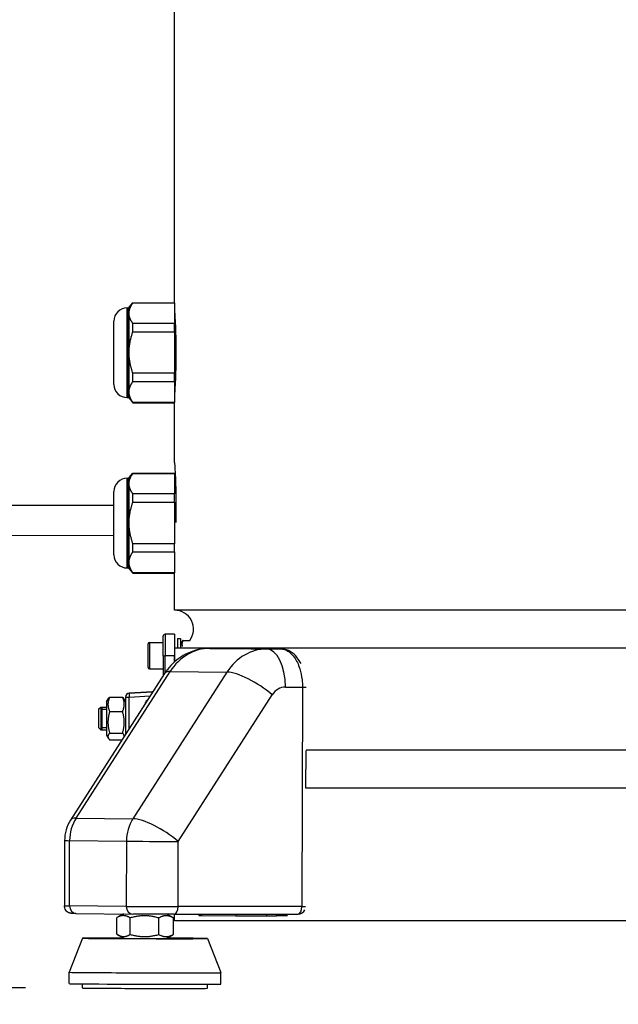
# Model space of a CAD drawing. Units: millimetres. Extents: x 94160 to 96552, y 4217 to 6113.
# Drawn here: x 94466 to 94624, y 5356 to 5616 of the extents above; entities that cross this region are included whole.
import ezdxf

# ---------------------------------------------------------------- set-up
doc = ezdxf.new("R2010")
doc.units = ezdxf.units.MM
doc.header["$LTSCALE"] = 15
doc.layers.add('B2 linhas de cota', color=7, linetype='Continuous', lineweight=25)
doc.styles.add('3_5', font='isocpeur.ttf')
doc.dimstyles.new('Siemsen Cota', dxfattribs={"dimscale": 15, "dimtxt": 3.5, "dimasz": 2.5, "dimexe": 2, "dimexo": 1, "dimgap": 0.3, "dimtad": 1, "dimdec": 1, "dimrnd": 1e-08, "dimtxsty": '3_5', "dimcen": 0.09, "dimdle": 10, "dimclrd": 7, "dimclre": 7, "dimclrt": 7, "dimadec": 0, "dimazin": 2, "dimtfac": 0.714286, "dimtdec": 3, "dimtmove": 0, "dimatfit": 3, "dimfxl": 0, "dimtolj": 1, "dimtzin": 0, "dimlwd": -1, "dimlwe": -1, "dimarcsym": 0})

# ---------------------------------------------------------------- blocks, each defined once
blk = doc.blocks.new('*D96')
at = {"layer": 'B2 linhas de cota', "color": 7}
for p, q in [((94498.82, 5345.18), (94498.82, 5197.65)), ((94832.24, 5345.25), (94832.24, 5197.65)), ((94536.32, 5227.65), (94794.74, 5227.65))]:
    blk.add_line(p, q, dxfattribs=at)
for points in [[(94536.32, 5233.9), (94536.32, 5221.4), (94498.82, 5227.65)], [(94794.74, 5233.9), (94794.74, 5221.4), (94832.24, 5227.65)]]:
    blk.add_solid(points, dxfattribs=at)
at = {"layer": 'Defpoints', "color": 0}
for p in [(94498.82, 5360.18), (94832.24, 5360.25), (94832.24, 5227.65)]:
    blk.add_point(p, dxfattribs=at)
at = {"layer": 'B2 linhas de cota', "color": 7, "insert": (94585.47, 5295.15), "char_height": 52.5, "attachment_point": 1, "style": '3_5'}
blk.add_mtext('\\A1;333,4', dxfattribs=at)
blk = doc.blocks.new('*D100')
at = {"layer": 'B2 linhas de cota', "color": 7}
for p, q in [((94467.01, 5927.84), (94198.42, 5927.84)), ((94228.42, 5890.34), (94228.42, 5397.8)), ((94467.32, 5360.3), (94198.42, 5360.3))]:
    blk.add_line(p, q, dxfattribs=at)
for points in [[(94222.17, 5890.34), (94234.67, 5890.34), (94228.42, 5927.84)], [(94222.17, 5397.8), (94234.67, 5397.8), (94228.42, 5360.3)]]:
    blk.add_solid(points, dxfattribs=at)
at = {"layer": 'Defpoints', "color": 0}
for p in [(94482.01, 5927.84), (94228.42, 5360.3), (94482.32, 5360.3)]:
    blk.add_point(p, dxfattribs=at)
at = {"layer": 'B2 linhas de cota', "color": 7, "insert": (94160.92, 5566.63), "char_height": 52.5, "attachment_point": 1, "rotation": 90, "style": '3_5'}
blk.add_mtext('\\A1;567,6', dxfattribs=at)

msp = doc.modelspace()

# ---------------------------------------------------------------- linework, layer by layer
for p, q in [((94506.64, 5541.25), (94506.64, 5633.06)), ((94494.14, 5516.21), (94494.14, 5539.91)), ((94494.14, 5539.91), (94494.27, 5539.91)), ((94494.27, 5516.21), (94494.27, 5539.91)), ((94494.66, 5540.08), (94495.64, 5541.26)), ((94494.66, 5538.89), (94494.66, 5540.08)), ((94495.64, 5541.2), (94495.64, 5541.26)), ((94495.64, 5541.26), (94506.64, 5541.26)), ((94495.64, 5541.2), (94506.64, 5541.2)), ((94506.64, 5541.2), (94506.64, 5541.25)), ((94506.64, 5541.2), (94506.64, 5535.76)), ((94490.64, 5519.71), (94490.64, 5536.41)), ((94494.66, 5528.95), (94494.66, 5538.07)), ((94506.64, 5538.32), (94506.68, 5538.32)), ((94506.75, 5537.16), (94506.64, 5537.16)), ((94506.64, 5535.76), (94495.64, 5535.76)), ((94495.64, 5533.62), (94495.64, 5535.76)), ((94495.64, 5533.62), (94506.64, 5533.62)), ((94506.64, 5533.62), (94506.64, 5535.76)), ((94506.64, 5533.62), (94506.64, 5522.62)), ((94494.66, 5518.11), (94494.66, 5527.29)), ((94506.64, 5522.62), (94495.64, 5522.62)), ((94495.64, 5520.47), (94495.64, 5522.62)), ((94506.64, 5520.47), (94506.64, 5522.62)), ((94495.64, 5520.47), (94506.64, 5520.47)), ((94506.64, 5520.47), (94506.64, 5514.92)), ((94506.64, 5518.95), (94506.75, 5518.95)), ((94494.14, 5516.21), (94494.27, 5516.21)), ((94494.66, 5516.03), (94494.66, 5517.28)), ((94494.66, 5516.03), (94495.64, 5514.86)), ((94506.64, 5517.79), (94506.68, 5517.79)), ((94506.64, 5514.92), (94495.64, 5514.92)), ((94495.64, 5514.86), (94495.64, 5514.92)), ((94495.64, 5514.86), (94506.64, 5514.86)), ((94506.64, 5514.86), (94506.64, 5514.92)), ((94506.64, 5499.06), (94506.64, 5514.86)), ((94494.14, 5471.21), (94494.14, 5494.91)), ((94494.14, 5494.91), (94494.27, 5494.91)), ((94494.27, 5471.21), (94494.27, 5494.91)), ((94494.66, 5495.08), (94495.64, 5496.26)), ((94494.66, 5493.89), (94494.66, 5495.08)), ((94495.64, 5496.2), (94495.64, 5496.26)), ((94495.64, 5496.26), (94506.64, 5496.26)), ((94495.64, 5496.2), (94506.64, 5496.2)), ((94506.64, 5496.2), (94506.64, 5496.26)), ((94506.64, 5496.2), (94506.64, 5490.76)), ((94494.66, 5483.95), (94494.66, 5493.07)), ((94506.64, 5493.32), (94506.93, 5493.32)), ((94506.97, 5492.16), (94506.64, 5492.16)), ((94490.64, 5474.71), (94490.64, 5491.41)), ((94506.64, 5490.76), (94495.64, 5490.76)), ((94495.64, 5488.62), (94495.64, 5490.76)), ((94506.64, 5488.62), (94506.64, 5490.76)), ((94409.65, 5487.96), (94490.64, 5487.76)), ((94495.64, 5488.62), (94506.64, 5488.62)), ((94506.64, 5488.62), (94506.64, 5477.62)), ((94494.66, 5473.11), (94494.66, 5482.29)), ((94409.63, 5479.96), (94490.64, 5479.76)), ((94506.64, 5477.62), (94495.64, 5477.62)), ((94495.64, 5475.47), (94495.64, 5477.62)), ((94506.64, 5475.47), (94506.64, 5477.62)), ((94495.64, 5475.47), (94506.64, 5475.47)), ((94506.64, 5475.47), (94506.64, 5469.92)), ((94494.14, 5471.21), (94494.27, 5471.21)), ((94494.66, 5471.03), (94494.66, 5472.28)), ((94494.66, 5471.03), (94495.64, 5469.86)), ((94506.64, 5469.92), (94495.64, 5469.92)), ((94495.64, 5469.86), (94495.64, 5469.92)), ((94495.64, 5469.86), (94506.64, 5469.86)), ((94506.64, 5469.86), (94506.64, 5469.92)), ((94506.64, 5460.06), (94506.64, 5469.86)), ((94824.64, 5460.06), (94506.64, 5460.06)), ((94503.64, 5448.03), (94503.64, 5453.21)), ((94504.14, 5453.71), (94504.14, 5448.03)), ((94506.64, 5453.71), (94504.14, 5453.71)), ((94506.64, 5453.71), (94506.64, 5448.03)), ((94499.64, 5444.96), (94499.64, 5451.16)), ((94500.04, 5451.56), (94500.04, 5444.56)), ((94500.04, 5451.56), (94503.64, 5451.56)), ((94507.44, 5452.56), (94507.44, 5450.11)), ((94507.44, 5452.56), (94508.24, 5452.56)), ((94508.24, 5452.56), (94508.24, 5450.3)), ((94508.24, 5450.96), (94508.89, 5452.09)), ((94508.9, 5452.1), (94510.67, 5452.1)), ((94503.64, 5448.03), (94503.64, 5442.75)), ((94504.14, 5443.53), (94504.14, 5448.03)), ((94506.64, 5448.03), (94504.14, 5448.03)), ((94506.64, 5450.06), (94506.71, 5450.06)), ((94506.65, 5449.64), (94506.64, 5449.64)), ((94506.64, 5446.41), (94506.64, 5448.03)), ((94824.6, 5450.06), (94506.65, 5450.06)), ((94515.21, 5450.06), (94515.21, 5450.06)), ((94519.78, 5449.96), (94515.92, 5449.96)), ((94515.94, 5449.96), (94519.8, 5449.96)), ((94530.94, 5449.82), (94515.94, 5449.96)), ((94534.8, 5449.82), (94530.94, 5449.82)), ((94506.64, 5446.47), (94506.65, 5446.47)), ((94504.01, 5443.33), (94479.19, 5404.59)), ((94480.65, 5405.13), (94505.47, 5443.87)), ((94520.47, 5443.72), (94495.65, 5404.98)), ((94500.04, 5444.56), (94503.64, 5444.56)), ((94505.47, 5443.87), (94520.47, 5443.72)), ((94494.66, 5438.17), (94500.71, 5438.49)), ((94500.71, 5438.49), (94494.66, 5438.17)), ((94500.71, 5438.45), (94494.66, 5438.13)), ((94494.66, 5438.13), (94494.66, 5438.17)), ((94494.66, 5437.13), (94500.22, 5437.42)), ((94500.88, 5438.44), (94500.64, 5438.42)), ((94500.64, 5438.42), (94500.64, 5438.36)), ((94500.64, 5438.42), (94500.64, 5438.42)), ((94500.91, 5438.49), (94500.71, 5438.47)), ((94500.71, 5438.49), (94500.71, 5438.45)), ((94500.71, 5438.45), (94500.71, 5438.43)), ((94500.71, 5438.36), (94500.71, 5438.18)), ((94507.61, 5399), (94532.43, 5437.74)), ((94535.92, 5439.77), (94540.4, 5439.77)), ((94540.4, 5439.77), (94540.26, 5381.77)), ((94488.71, 5435.87), (94489.21, 5436.74)), ((94488.71, 5435.87), (94488.71, 5427.07)), ((94489.51, 5437.12), (94492.92, 5437.12)), ((94493.71, 5435.87), (94493.21, 5436.74)), ((94493.71, 5437.17), (94493.71, 5437.13)), ((94493.71, 5437.13), (94493.71, 5427.26)), ((94494.66, 5428.74), (94494.66, 5437.13)), ((94499.01, 5435.53), (94499.01, 5435.69)), ((94486.64, 5433.97), (94487.14, 5434.47)), ((94486.64, 5428.97), (94486.64, 5433.97)), ((94487.14, 5434.47), (94487.14, 5428.47)), ((94487.14, 5434.47), (94488.71, 5434.47)), ((94487.55, 5428.47), (94487.55, 5434.47)), ((94488.71, 5433.87), (94487.55, 5433.87)), ((94489.51, 5433.29), (94492.92, 5433.29)), ((94486.64, 5428.97), (94487.14, 5428.47)), ((94487.14, 5428.47), (94488.71, 5428.47)), ((94487.55, 5429.07), (94488.71, 5429.07)), ((94488.71, 5427.07), (94489.21, 5426.2)), ((94489.51, 5427.63), (94492.92, 5427.63)), ((94489.51, 5425.81), (94492.78, 5425.81)), ((94541.34, 5413.06), (94541.36, 5423.05)), ((94789.52, 5423.06), (94541.36, 5423.06)), ((94789.49, 5413.06), (94541.33, 5413.06)), ((94480.65, 5405.13), (94495.65, 5404.98)), ((94477.61, 5399.22), (94477.56, 5381.99)), ((94478.9, 5381.97), (94478.95, 5399.2)), ((94478.95, 5399.2), (94493.95, 5399.05)), ((94493.95, 5399.05), (94493.9, 5381.82)), ((94507.56, 5381.77), (94507.61, 5399)), ((94493.9, 5381.82), (94478.9, 5381.97)), ((94540.26, 5381.77), (94507.56, 5381.77)), ((94480.62, 5379.97), (94495.62, 5379.82)), ((94491.36, 5374.48), (94491.37, 5378.84)), ((94493.12, 5379.84), (94491.43, 5378.88)), ((94494.95, 5374.44), (94494.96, 5378.8)), ((94502.46, 5374.42), (94502.47, 5378.78)), ((94504.69, 5379.78), (94506.25, 5378.87)), ((94506.36, 5374.44), (94506.37, 5378.8)), ((94506.56, 5379.78), (94539.26, 5379.78)), ((94506.64, 5378.06), (94506.64, 5379.78)), ((94824.64, 5378.06), (94506.64, 5378.06)), ((94513.05, 5379.78), (94513.05, 5379.45)), ((94513.85, 5379.43), (94513.85, 5379.78)), ((94513.85, 5379.43), (94522.84, 5379.35)), ((94522.84, 5379.78), (94522.84, 5379.35)), ((94531.04, 5379.32), (94531.04, 5379.78)), ((94531.04, 5379.32), (94533.52, 5379.32)), ((94533.52, 5379.78), (94533.52, 5379.32)), ((94482.36, 5373.43), (94478.84, 5364.44)), ((94493.21, 5373.4), (94491.48, 5374.4)), ((94504.51, 5373.38), (94506.3, 5374.4)), ((94515.36, 5373.35), (94518.83, 5364.34)), ((94478.83, 5361.44), (94478.84, 5364.44)), ((94518.83, 5361.34), (94518.83, 5364.34)), ((94482.32, 5360.3), (94482.33, 5361.38)), ((94515.32, 5360.21), (94515.33, 5361.3))]:
    msp.add_line(p, q)
for centre, radius, start, end in [((94494.14, 5536.41), 3.5, 90, 180), ((94494.27, 5540.41), 0.5, 270, 320), ((94494.14, 5519.71), 3.5, 180, 270), ((94494.27, 5515.71), 0.5, 40, 90), ((94494.14, 5491.41), 3.5, 90, 180), ((94494.27, 5495.41), 0.5, 270, 320), ((94494.14, 5474.71), 3.5, 180, 270), ((94494.27, 5470.71), 0.5, 40, 90), ((94506.64, 5455.06), 5, 323.6949, 90), ((94504.14, 5453.21), 0.5, 90, 180), ((94500.04, 5451.16), 0.4, 90, 180), ((94500.04, 5444.96), 0.4, 180, 270), ((94494.71, 5437.17), 1, 93.0132, 180), ((94487.61, 5399.2), 10, 147.346, 179.8592), ((94539.26, 5381.78), 2, 270, 335.5845)]:
    msp.add_arc(centre, radius, start, end)
for centre, major_axis, ratio, start_param, end_param in [((94504.14, 5448.03), (-0.5, 0), 0.00441, 0, 1.570796), ((94515.91, 5434.97), (0.15, 15), 0.866015, 0.00851, 0.944079), ((94515.92, 5439.96), (0, 10), 0.5, 6.278272, 6.283185), ((94519.72, 5443.6), (0.13, 6.36), 0.745469, 0.007158, 0.015516), ((94519.8, 5447.96), (0.02, 2), 0.899369, 0, 0.009733), ((94709.57, 5449.89), (211, -0.52), 0.004255, 3.594047, 3.736347), ((94530.91, 5434.82), (0.15, 15), 0.866015, 0.00851, 0.944079), ((94530.92, 5439.82), (0, 10), 0.5, 4.707476, 6.278272), ((94534.8, 5447.82), (0.02, 2), 0.828279, 0, 0.007594), ((94512.43, 5437.93), (-8.42, 5.4), 0.293255, 5.84575, 6.283185), ((94527.43, 5437.78), (8.42, -5.4), 0.293255, 1.133361, 2.704157), ((94494.71, 5437.17), (-1, 0), 0.99999, 4.764749, 6.283185), ((94494.71, 5437.13), (-0.999, -0.052), 0.99999, 4.712389, 6.230825), ((94494.71, 5437.13), (-0.052, 0.999), 0.052494, 0.00441, 1.572467), ((94494.71, 5437.17), (-0.053, 0.999), 0.052033, 6.278776, 6.283185), ((94500.61, 5438.44), (2.95, 0.26), 0.004376, 1.472683, 1.536889), ((94500.61, 5438.44), (2.95, 0.26), 0.004376, 4.745531, 4.803749), ((94535.91, 5434.77), (0.05, 5), 0.866015, 0.00851, 0.944079), ((94539.4, 5439.78), (2, 0), 0.004255, 5.235993, 6.2082), ((94494.71, 5437.13), (-1, 0), 0.00441, 0, 1.518436), ((94499.51, 5435.69), (0.361, -0.346), 0.999769, 2.497689, 3.90591), ((94487.61, 5399.2), (0.1, 10), 0.866015, 0.944079, 1.579306), ((94487.61, 5399.2), (-8.42, 5.4), 0.293255, 5.84575, 6.283185), ((94502.61, 5399.05), (-0.1, -10), 0.866015, 4.085671, 4.720899), ((94502.61, 5399.05), (8.42, -5.4), 0.293255, 1.133361, 2.704157), ((94487.61, 5399.2), (-10, 0.02), 0.004255, 0, 0.523604), ((94502.61, 5399.05), (-10, 0.02), 0.004255, 0.523604, 2.0944), ((94487.56, 5381.97), (-10, 0.02), 0.004255, 0, 0.523604), ((94480.64, 5381.97), (-0.02, -2), 0.866015, 4.720899, 6.283185), ((94495.64, 5381.82), (-0.02, -2), 0.866015, 4.720899, 6.283185), ((94502.56, 5381.82), (-10, 0.02), 0.004255, 0.523604, 2.0944), ((94506.56, 5381.78), (0, -2), 0.5, 0, 1.565883), ((94539.26, 5381.78), (0, -2), 0.5, 0, 1.565883), ((94539.26, 5381.78), (2, 0), 0.004255, 5.235993, 6.177496), ((94519.05, 5379.43), (-6, 0.01), 0.004255, 0, 0.522792), ((94528.04, 5379.35), (6, -0.01), 0.004255, 3.664385, 5.235181), ((94536.51, 5379.29), (6, -0.01), 0.004255, 1.585282, 2.093589), ((94498.86, 5373.39), (-16.5, 0.04), 0.004255, 5.069255, 10.638708), ((94498.86, 5373.39), (5.65, -0.01), 0.004255, 3.148963, 6.275815), ((94498.84, 5364.39), (-20, 0.05), 0.004255, 6.281531, 9.426433), ((94498.83, 5361.39), (-20, 0.05), 0.004255, 0, 3.141593), ((94498.82, 5360.25), (-16.5, 0.04), 0.004255, 0, 3.141593)]:
    msp.add_ellipse(centre, major_axis=major_axis, ratio=ratio, start_param=start_param, end_param=end_param)
for points, knots in [([(94494.66, 5538.07), (94494.64, 5538.21), (94494.63, 5538.35), (94494.63, 5538.61), (94494.64, 5538.75), (94494.66, 5538.89)], [0.8194504, 0.8194504, 0.8194504, 0.8194504, 0.8977157, 0.8977157, 0.975981, 0.975981, 0.975981, 0.975981]), ([(94506.64, 5539.05), (94506.64, 5539.03), (94506.66, 5538.75), (94506.73, 5537.66), (94506.77, 5536.81), (94506.87, 5534.86), (94506.92, 5533.62), (94506.99, 5530.91), (94507.01, 5529.44), (94507.01, 5528.06)], [4.993392, 4.993392, 4.993392, 4.993392, 5.388485, 5.388485, 5.802969, 5.802969, 6.217465, 6.217465, 6.631961, 6.631961, 6.631961, 6.631961]), ([(94494.66, 5527.29), (94494.64, 5527.58), (94494.63, 5527.86), (94494.63, 5528.38), (94494.64, 5528.66), (94494.66, 5528.95)], [0.8221343, 0.8221343, 0.8221343, 0.8221343, 0.9003996, 0.9003996, 0.9786649, 0.9786649, 0.9786649, 0.9786649]), ([(94507.01, 5528.06), (94507.01, 5526.67), (94506.99, 5525.2), (94506.92, 5522.49), (94506.87, 5521.25), (94506.77, 5519.3), (94506.73, 5518.45), (94506.66, 5517.36), (94506.64, 5517.08), (94506.64, 5517.06)], [0, 0, 0, 0, 0.414496, 0.414496, 0.828992, 0.828992, 1.243476, 1.243476, 1.63857, 1.63857, 1.63857, 1.63857]), ([(94494.66, 5517.28), (94494.64, 5517.42), (94494.63, 5517.56), (94494.63, 5517.83), (94494.64, 5517.97), (94494.66, 5518.11)], [0.8221343, 0.8221343, 0.8221343, 0.8221343, 0.9003996, 0.9003996, 0.9786649, 0.9786649, 0.9786649, 0.9786649]), ([(94506.64, 5499.06), (94506.64, 5499.05), (94506.66, 5498.78), (94506.73, 5497.66), (94506.78, 5496.81), (94506.88, 5494.86), (94506.93, 5493.62), (94507, 5490.91), (94507.02, 5489.44), (94507.02, 5488.06)], [4.976133, 4.976133, 4.976133, 4.976133, 5.388468, 5.388468, 5.802964, 5.802964, 6.217461, 6.217461, 6.631959, 6.631959, 6.631959, 6.631959]), ([(94494.66, 5493.07), (94494.64, 5493.21), (94494.63, 5493.35), (94494.63, 5493.61), (94494.64, 5493.75), (94494.66, 5493.89)], [0.8194504, 0.8194504, 0.8194504, 0.8194504, 0.8977157, 0.8977157, 0.975981, 0.975981, 0.975981, 0.975981]), ([(94507.02, 5488.06), (94507.02, 5486.67), (94507, 5485.2), (94506.96, 5483.64), (94506.95, 5483.45), (94506.95, 5483.25)], [0, 0, 0, 0, 0.4144974, 0.4144974, 0.475994, 0.475994, 0.475994, 0.475994]), ([(94494.66, 5482.29), (94494.64, 5482.58), (94494.63, 5482.86), (94494.63, 5483.38), (94494.64, 5483.66), (94494.66, 5483.95)], [0.8221343, 0.8221343, 0.8221343, 0.8221343, 0.9003996, 0.9003996, 0.9786649, 0.9786649, 0.9786649, 0.9786649]), ([(94494.66, 5472.28), (94494.64, 5472.42), (94494.63, 5472.56), (94494.63, 5472.83), (94494.64, 5472.97), (94494.66, 5473.11)], [0.8221343, 0.8221343, 0.8221343, 0.8221343, 0.9003996, 0.9003996, 0.9786649, 0.9786649, 0.9786649, 0.9786649]), ([(94515.92, 5449.96), (94514.93, 5449.96), (94513.94, 5449.86), (94512.02, 5449.44), (94511.09, 5449.13), (94509.33, 5448.33), (94508.5, 5447.85), (94506.98, 5446.74), (94506.29, 5446.13), (94505.04, 5444.79), (94504.49, 5444.08), (94504.01, 5443.33)], [0, 0, 0, 0, 0.1871138, 0.1871138, 0.3742275, 0.3742275, 0.5613413, 0.5613413, 0.7484551, 0.7484551, 0.9355689, 0.9355689, 0.9355689, 0.9355689]), ([(94507.44, 5450.12), (94507.35, 5450.1), (94507.25, 5450.09), (94506.99, 5450.06), (94506.82, 5450.06), (94506.65, 5450.06)], [0.2166759, 0.2166759, 0.2166759, 0.2166759, 0.24289198, 0.24289198, 0.28788526, 0.28788526, 0.28788526, 0.28788526]), ([(94506.65, 5450.06), (94506.65, 5449.98), (94506.65, 5449.91), (94506.65, 5449.6), (94506.66, 5449.32), (94506.66, 5448.7), (94506.66, 5448.37), (94506.66, 5448.06), (94506.66, 5447.74), (94506.66, 5447.41), (94506.66, 5446.85), (94506.65, 5446.62), (94506.65, 5446.42)], [-0.2230205, -0.2230205, -0.2230205, -0.2230205, -0.1883467, -0.1883467, -0.0941733, -0.0941733, 0, 0, 0, 0.0941733, 0.0941733, 0.1706783, 0.1706783, 0.1706783, 0.1706783]), ([(94534.81, 5449.82), (94533.69, 5449.83), (94532.6, 5449.84), (94530.45, 5449.86), (94529.4, 5449.87), (94527.35, 5449.89), (94526.35, 5449.9), (94524.4, 5449.92), (94523.45, 5449.93), (94521.59, 5449.95), (94520.69, 5449.95), (94519.82, 5449.96)], [1.4996463, 1.4996463, 1.4996463, 1.4996463, 1.5281063, 1.5281063, 1.5565663, 1.5565663, 1.5850263, 1.5850263, 1.6134864, 1.6134864, 1.6419464, 1.6419464, 1.6419464, 1.6419464]), ([(94534.8, 5449.82), (94535.2, 5449.81), (94535.6, 5449.73), (94536.8, 5449.24), (94537.58, 5448.58), (94538.84, 5446.81), (94539.34, 5445.77), (94539.99, 5443.69), (94540.19, 5442.7), (94540.37, 5441.06), (94540.41, 5440.41), (94540.4, 5439.77)], [-1.259028, -1.259028, -1.259028, -1.259028, -1.084916, -1.084916, -0.724026, -0.724026, -0.402237, -0.402237, -0.154706, -0.154706, 0, 0, 0, 0]), ([(94540.03, 5445.96), (94539.75, 5446.52), (94539.42, 5447.04), (94538.52, 5448.17), (94537.91, 5448.74), (94536.55, 5449.52), (94535.82, 5449.76), (94534.98, 5449.81), (94534.9, 5449.82), (94534.81, 5449.82)], [0.5752101, 0.5752101, 0.5752101, 0.5752101, 0.7554169, 0.7554169, 1.0072225, 1.0072225, 1.2345615, 1.2345615, 1.2590282, 1.2590282, 1.2590282, 1.2590282]), ([(94480.62, 5379.97), (94480.17, 5379.97), (94479.86, 5379.97), (94479.61, 5379.98), (94479.57, 5379.98), (94479.5, 5379.98), (94479.47, 5379.98), (94479.37, 5379.99), (94479.35, 5380), (94479.29, 5380), (94479.25, 5380.01), (94479.17, 5380.02), (94479.12, 5380.03), (94479.02, 5380.06), (94478.95, 5380.08), (94478.77, 5380.14), (94478.66, 5380.2), (94478.39, 5380.36), (94478.23, 5380.48), (94477.96, 5380.77), (94477.84, 5380.95), (94477.66, 5381.34), (94477.6, 5381.55), (94477.57, 5381.84), (94477.56, 5381.91), (94477.56, 5381.99)], [0, 0, 0, 0, 0.2637254, 0.2637254, 0.331919, 0.331919, 0.3832182, 0.3832182, 0.3947542, 0.3947542, 0.4102746, 0.4102746, 0.4234994, 0.4234994, 0.4441945, 0.4441945, 0.4818236, 0.4818236, 0.5393915, 0.5393915, 0.6027925, 0.6027925, 0.6665251, 0.6665251, 0.6896004, 0.6896004, 0.6896004, 0.6896004]), ([(94506.56, 5379.78), (94505.81, 5379.78), (94504.98, 5379.78), (94503.29, 5379.78), (94502.42, 5379.78), (94500.73, 5379.79), (94499.89, 5379.79), (94498.35, 5379.8), (94497.63, 5379.8), (94496.47, 5379.81), (94496, 5379.81), (94495.62, 5379.82)], [0, 0, 0, 0, 0.260287, 0.260287, 0.515708, 0.515708, 0.771168, 0.771168, 1.026696, 1.026696, 1.253047, 1.253047, 1.253047, 1.253047])]:
    msp.add_open_spline(points, degree=3, knots=knots)
for points, weights in [([(94494.66, 5538.89), (94494.79, 5539.99), (94495.64, 5541.2)], [1, 1.01758571437, 1]), ([(94495.64, 5535.76), (94494.79, 5536.97), (94494.66, 5538.07)], [1, 1.01758571437, 1]), ([(94494.66, 5528.95), (94494.79, 5531.17), (94495.64, 5533.62)], [1, 1.01758571437, 1]), ([(94495.64, 5522.62), (94494.79, 5525.06), (94494.66, 5527.29)], [1, 1.01758571437, 1]), ([(94494.66, 5518.11), (94494.79, 5519.24), (94495.64, 5520.47)], [1, 1.01758571437, 1]), ([(94495.64, 5514.92), (94494.79, 5516.15), (94494.66, 5517.28)], [1, 1.01758571437, 1]), ([(94494.66, 5493.89), (94494.79, 5494.99), (94495.64, 5496.2)], [1, 1.01758571437, 1]), ([(94495.64, 5490.76), (94494.79, 5491.97), (94494.66, 5493.07)], [1, 1.01758571437, 1]), ([(94494.66, 5483.95), (94494.79, 5486.18), (94495.64, 5488.62)], [1, 1.01758571437, 1]), ([(94495.64, 5477.62), (94494.79, 5480.06), (94494.66, 5482.29)], [1, 1.01758571437, 1]), ([(94494.66, 5473.11), (94494.79, 5474.24), (94495.64, 5475.47)], [1, 1.01758571437, 1]), ([(94495.64, 5469.92), (94494.79, 5471.15), (94494.66, 5472.28)], [1, 1.01758571437, 1]), ([(94508.9, 5452.1), (94508.42, 5451.26), (94508.7, 5450.49)], [1, 1.12449670134, 1.0486136392]), ([(94508.89, 5452.09), (94508.9, 5452.09), (94508.9, 5452.1)], [1.00135754711, 1.00068177821, 1]), ([(94489.51, 5437.12), (94488.67, 5435.21), (94489.51, 5433.29)], [1, 1.15470053838, 1]), ([(94489.21, 5436.74), (94489.32, 5436.92), (94489.51, 5437.12)], [1.04912730591, 1.03062710784, 1]), ([(94492.92, 5437.12), (94493.1, 5436.92), (94493.21, 5436.74)], [1, 1.03062710784, 1.04912730591]), ([(94492.92, 5433.29), (94493.75, 5435.21), (94492.92, 5437.12)], [1, 1.15470053838, 1]), ([(94489.51, 5433.29), (94488.67, 5430.46), (94489.51, 5427.63)], [1, 1.15470053838, 1]), ([(94492.92, 5427.63), (94493.75, 5430.46), (94492.92, 5433.29)], [1, 1.15470053838, 1]), ([(94489.51, 5427.63), (94488.67, 5426.72), (94489.51, 5425.81)], [1, 1.15470053838, 1]), ([(94493.37, 5426.72), (94493.37, 5427.14), (94492.92, 5427.63)], [1.07734946143, 1.07760022989, 1]), ([(94494.96, 5378.8), (94493.17, 5379.9), (94491.37, 5378.84)], [1, 1.15470053838, 1]), ([(94502.47, 5378.78), (94498.72, 5379.87), (94494.96, 5378.8)], [1, 1.15470053838, 1]), ([(94506.37, 5378.8), (94504.42, 5379.87), (94502.47, 5378.78)], [1, 1.15470053838, 1]), ([(94506.25, 5378.87), (94506.31, 5378.84), (94506.37, 5378.8)], [1.00926898073, 1.00478232868, 1]), ([(94491.36, 5374.48), (94493.15, 5373.38), (94494.95, 5374.44)], [1, 1.15470053838, 1]), ([(94494.95, 5374.44), (94498.7, 5373.35), (94502.46, 5374.42)], [1, 1.15470053838, 1]), ([(94502.46, 5374.42), (94504.41, 5373.35), (94506.36, 5374.44)], [1, 1.15470053838, 1]), ([(94506.36, 5374.44), (94506.33, 5374.42), (94506.3, 5374.4)], [1, 1.00251607706, 1.00495031027])]:
    msp.add_rational_spline(points, weights, degree=2)
for points in [[(94506.64, 5499.06), (94506.64, 5499.06), (94506.64, 5499.06), (94506.64, 5499.06)], [(94519.78, 5449.96), (94519.79, 5449.96), (94519.79, 5449.96), (94519.8, 5449.96)], [(94500.88, 5438.45), (94500.83, 5438.45), (94500.77, 5438.44), (94500.71, 5438.44)]]:
    msp.add_open_spline(points, degree=3)

# ---------------------------------------------------------------- dimensions: what is measured, and where the dimension line sits
at = {"layer": 'B2 linhas de cota', "color": 7}
dim = msp.add_linear_dim(base=(94228.42, 5360.3), p1=(94482.01, 5927.84), p2=(94482.32, 5360.3), angle=270, text='567,6', dimstyle='Siemsen Cota', override={"dimtofl": 0, "dimatfit": 1}, dxfattribs=at)
dim.commit()
dim.dimension.update_dxf_attribs({"geometry": '*D100', "text_midpoint": (94228.42, 5644.07), "dimtype": 160})
dim = msp.add_linear_dim(base=(94832.24, 5227.65), p1=(94498.82, 5360.18), p2=(94832.24, 5360.25), text='333,4', dimstyle='Siemsen Cota', override={"dimtofl": 0, "dimatfit": 1}, dxfattribs=at)
dim.commit()
dim.dimension.update_dxf_attribs({"geometry": '*D96', "text_midpoint": (94665.53, 5227.65), "dimtype": 160})

doc.saveas('drawing.dxf')
